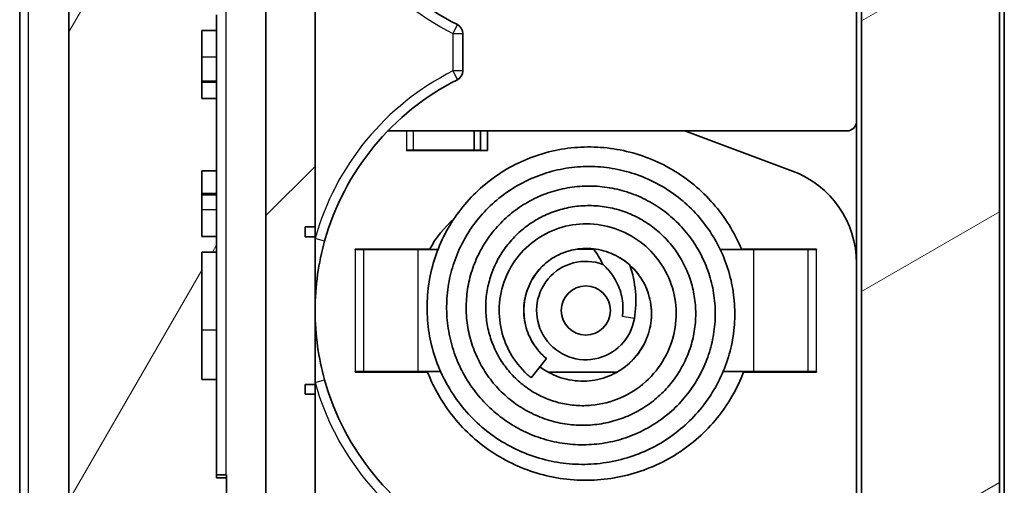
# Model space of a CAD drawing. Units: millimetres. Extents: x 270 to 2646, y 238 to 660.
# Drawn here: x 1221 to 1241, y 460 to 470 of the extents above; entities that cross this region are included whole.
import ezdxf

# ---------------------------------------------------------------- set-up
doc = ezdxf.new("R2010")
doc.units = ezdxf.units.MM
for name, color, linetype, lineweight in [('Hatch (ISO)', 1, 'Continuous', 18), ('Visible (ISO)', 7, 'Continuous', 35), ('Visible Narrow (ISO)', 7, 'Continuous', 25)]:
    doc.layers.add(name, color=color, linetype=linetype, lineweight=lineweight)

msp = doc.modelspace()

# ---------------------------------------------------------------- hatches: boundary and pattern name
at = {"layer": 'Hatch (ISO)'}
h = msp.add_hatch(dxfattribs=at)
h.set_pattern_fill('ANSI31', color=256, scale=38.1, style=0)
h.set_pattern_definition([(45, (844.913, 226.137), (-3.367596, 3.367596), [])])
edge = h.paths.add_edge_path()
edge.add_line((1238.0147, 426.6301), (1239.7693, 427.6735))
edge.add_ellipse((1238.6565, 429.3668), major_axis=(-2.1058, -0.1053), ratio=0.9485647, start_angle=120.45029, end_angle=177.42407)
edge.add_line((1240.7647, 429.3774), (1240.7647, 435.1197))
edge.add_ellipse((1240.5647, 435.1197), major_axis=(0.2, 0), ratio=1, start_angle=0, end_angle=90)
edge.add_line((1240.5647, 435.3197), (1236.7647, 435.3197))
edge.add_line((1236.7647, 435.3197), (1236.7647, 434.8197))
edge.add_ellipse((1237.2647, 434.8197), major_axis=(-0.5, 0), ratio=1, start_angle=0, end_angle=90)
edge.add_line((1237.2647, 434.3197), (1237.7647, 434.3197))
edge.add_line((1237.7647, 434.3197), (1237.7647, 429.6525))
edge.add_ellipse((1237.2647, 429.6525), major_axis=(0.5, 0), ratio=1, start_angle=272, end_angle=360, ccw=False)
edge.add_line((1237.2821, 429.1529), (1228.9577, 428.8622))
edge.add_ellipse((1228.9647, 428.6623), major_axis=(-0.007, 0.1999), ratio=1, start_angle=0, end_angle=88)
edge.add_line((1228.7647, 428.6623), (1228.7647, 428.5176))
edge.add_line((1228.7647, 428.5176), (1228.7647, 428.1697))
edge.add_line((1228.7647, 428.1697), (1225.7647, 428.0649))
edge.add_line((1225.7647, 428.0649), (1225.7647, 427.2197))
edge.add_line((1225.7647, 427.2197), (1226.2647, 426.2197))
edge.add_line((1226.2647, 426.2197), (1238.0147, 426.6301))
edge = h.paths.add_edge_path()
edge.add_line((1239.7693, 549.766), (1238.0147, 550.8094))
edge.add_line((1238.0147, 550.8094), (1226.2647, 551.2197))
edge.add_line((1226.2647, 551.2197), (1225.7647, 550.2197))
edge.add_line((1225.7647, 550.2197), (1225.7647, 549.3745))
edge.add_line((1225.7647, 549.3745), (1228.7647, 549.2698))
edge.add_line((1228.7647, 549.2698), (1228.7647, 548.9218))
edge.add_line((1228.7647, 548.9218), (1228.7647, 548.5526))
edge.add_line((1228.7647, 548.5526), (1228.7647, 547.7634))
edge.add_line((1228.7647, 547.7634), (1226.9647, 547.732))
edge.add_line((1226.9647, 547.732), (1226.6577, 547.7266))
edge.add_ellipse((1226.6647, 547.3267), major_axis=(-0.007, 0.3999), ratio=1, start_angle=0, end_angle=89)
edge.add_line((1226.2647, 547.3267), (1226.2647, 547.106))
edge.add_ellipse((1226.6647, 547.106), major_axis=(-0.4, 0), ratio=1, start_angle=0, end_angle=88)
edge.add_line((1226.6507, 546.7063), (1226.9407, 546.6961))
edge.add_line((1226.9407, 546.6961), (1228.4628, 546.643))
edge.add_ellipse((1228.5152, 548.1421), major_axis=(-0.0523, -1.4991), ratio=1, start_angle=0, end_angle=75.8355)
edge.add_line((1229.9559, 547.7245), (1230.2039, 548.58))
edge.add_line((1230.2039, 548.58), (1237.2647, 548.58))
edge.add_ellipse((1237.2647, 548.08), major_axis=(0, 0.5), ratio=1, start_angle=270, end_angle=360, ccw=False)
edge.add_line((1237.7647, 548.08), (1237.7647, 496.7697))
edge.add_line((1237.7647, 496.7697), (1235.7647, 496.2697))
edge.add_line((1235.7647, 496.2697), (1233.0564, 495.5925))
edge.add_spline(control_points=[(1233.0564, 495.5925), (1233.0389, 495.5881), (1233.0221, 495.5814), (1232.9907, 495.5636), (1232.9762, 495.5526), (1232.9635, 495.5399)], knot_values=[-0.0108235, -0.0108235, -0.0108235, -0.0108235, -0.0054117, -0.0054117, 0, 0, 0, 0], degree=3, periodic=0)
edge.add_line((1232.9635, 495.5399), (1232.9111, 495.4875))
edge.add_ellipse((1233.2647, 495.1339), major_axis=(-0.3536, 0.3536), ratio=1, start_angle=0, end_angle=45)
edge.add_line((1232.7647, 495.1339), (1232.7647, 494.2547))
edge.add_line((1232.7647, 494.2547), (1231.7647, 494.2197))
edge.add_line((1231.7647, 494.2197), (1228.7647, 494.2197))
edge.add_ellipse((1228.7647, 493.2197), major_axis=(0, 1), ratio=1, start_angle=0, end_angle=90)
edge.add_line((1227.7647, 493.2197), (1227.7647, 488.2197))
edge.add_ellipse((1228.7647, 488.2197), major_axis=(-1, 0), ratio=1, start_angle=0, end_angle=90)
edge.add_line((1228.7647, 487.2197), (1231.7647, 487.2197))
edge.add_line((1231.7647, 487.2197), (1232.7647, 487.1848))
edge.add_line((1232.7647, 487.1848), (1232.7647, 486.3055))
edge.add_ellipse((1233.2647, 486.3055), major_axis=(-0.5, 0), ratio=1, start_angle=0, end_angle=45)
edge.add_line((1232.9111, 485.952), (1233.6927, 485.1704))
edge.add_line((1233.6927, 485.1704), (1233.1079, 485.109))
edge.add_line((1233.1079, 485.109), (1231.7647, 483.6172))
edge.add_line((1231.7647, 483.6172), (1231.7647, 480.8697))
edge.add_line((1231.7647, 480.8697), (1228.7647, 480.8697))
edge.add_ellipse((1228.7647, 477.8697), major_axis=(0, 3), ratio=1, start_angle=0, end_angle=90)
edge.add_line((1225.7647, 477.8697), (1225.7647, 449.3697))
edge.add_ellipse((1228.7647, 449.3697), major_axis=(-3, 0), ratio=1, start_angle=0, end_angle=90)
edge.add_line((1228.7647, 446.3697), (1231.7647, 446.3697))
edge.add_line((1231.7647, 446.3697), (1231.7647, 436.5118))
edge.add_line((1231.7647, 436.5118), (1226.9407, 436.3433))
edge.add_line((1226.9407, 436.3433), (1226.6507, 436.3332))
edge.add_ellipse((1226.6647, 435.9335), major_axis=(-0.014, 0.3998), ratio=1, start_angle=0, end_angle=88)
edge.add_line((1226.2647, 435.9335), (1226.2647, 435.7128))
edge.add_ellipse((1226.6647, 435.7128), major_axis=(-0.4, 0), ratio=1, start_angle=0, end_angle=79.3261)
edge.add_line((1226.5906, 435.3197), (1226.9647, 435.3197))
edge.add_line((1226.9647, 435.3197), (1233.7647, 435.3197))
edge.add_line((1233.7647, 435.3197), (1233.7647, 442.0197))
edge.add_line((1233.7647, 442.0197), (1237.7647, 442.2994))
edge.add_line((1237.7647, 442.2994), (1237.7647, 442.6493))
edge.add_line((1237.7647, 442.6493), (1237.2653, 443.1755))
edge.add_line((1237.2653, 443.1755), (1236.9773, 443.1906))
edge.add_line((1236.9773, 443.1906), (1234.9915, 443.2946))
edge.add_line((1234.9915, 443.2946), (1233.7647, 443.3589))
edge.add_line((1233.7647, 443.3589), (1233.7647, 447.1697))
edge.add_ellipse((1233.5647, 447.1697), major_axis=(0.2, 0), ratio=1, start_angle=0, end_angle=90)
edge.add_line((1233.5647, 447.3697), (1228.7647, 447.3697))
edge.add_ellipse((1228.7647, 449.3697), major_axis=(0, -2), ratio=1, start_angle=270, end_angle=360, ccw=False)
edge.add_line((1226.7647, 449.3697), (1226.7647, 451.4197))
edge.add_line((1226.7647, 451.4197), (1226.5647, 451.4197))
edge.add_line((1226.5647, 451.4197), (1226.5647, 451.6197))
edge.add_line((1226.5647, 451.6197), (1226.7647, 451.6197))
edge.add_line((1226.7647, 451.6197), (1226.7647, 454.6197))
edge.add_line((1226.7647, 454.6197), (1226.5647, 454.6197))
edge.add_line((1226.5647, 454.6197), (1226.5647, 454.8197))
edge.add_line((1226.5647, 454.8197), (1226.7647, 454.8197))
edge.add_line((1226.7647, 454.8197), (1226.7647, 461.9197))
edge.add_line((1226.7647, 461.9197), (1226.5647, 461.9197))
edge.add_line((1226.5647, 461.9197), (1226.5647, 462.1197))
edge.add_line((1226.5647, 462.1197), (1226.7647, 462.1197))
edge.add_line((1226.7647, 462.1197), (1226.7647, 465.1197))
edge.add_line((1226.7647, 465.1197), (1226.5647, 465.1197))
edge.add_line((1226.5647, 465.1197), (1226.5647, 465.3197))
edge.add_line((1226.5647, 465.3197), (1226.7647, 465.3197))
edge.add_line((1226.7647, 465.3197), (1226.7647, 472.4197))
edge.add_line((1226.7647, 472.4197), (1226.5647, 472.4197))
edge.add_line((1226.5647, 472.4197), (1226.5647, 472.6197))
edge.add_line((1226.5647, 472.6197), (1226.7647, 472.6197))
edge.add_line((1226.7647, 472.6197), (1226.7647, 475.6197))
edge.add_line((1226.7647, 475.6197), (1226.5647, 475.6197))
edge.add_line((1226.5647, 475.6197), (1226.5647, 475.8197))
edge.add_line((1226.5647, 475.8197), (1226.7647, 475.8197))
edge.add_line((1226.7647, 475.8197), (1226.7647, 477.8697))
edge.add_ellipse((1228.7647, 477.8697), major_axis=(-2, 0), ratio=1, start_angle=270, end_angle=360, ccw=False)
edge.add_line((1228.7647, 479.8697), (1233.5647, 479.8697))
edge.add_ellipse((1233.5647, 480.0697), major_axis=(0, -0.2), ratio=1, start_angle=0, end_angle=90)
edge.add_line((1233.7647, 480.0697), (1233.7647, 483.8805))
edge.add_line((1233.7647, 483.8805), (1234.9915, 483.9448))
edge.add_line((1234.9915, 483.9448), (1236.9773, 484.0489))
edge.add_line((1236.9773, 484.0489), (1237.2653, 484.064))
edge.add_line((1237.2653, 484.064), (1237.7647, 484.5901))
edge.add_line((1237.7647, 484.5901), (1237.7647, 485.7697))
edge.add_line((1237.7647, 485.7697), (1234.9702, 486.0142))
edge.add_line((1234.9702, 486.0142), (1234.2647, 486.7197))
edge.add_line((1234.2647, 486.7197), (1234.2647, 488.7197))
edge.add_line((1234.2647, 488.7197), (1233.7647, 488.7197))
edge.add_line((1233.7647, 488.7197), (1233.2647, 488.7197))
edge.add_line((1233.2647, 488.7197), (1231.4647, 488.7197))
edge.add_line((1231.4647, 488.7197), (1229.2647, 488.7197))
edge.add_line((1229.2647, 488.7197), (1229.2647, 488.9697))
edge.add_line((1229.2647, 488.9697), (1229.2647, 489.7132))
edge.add_line((1229.2647, 489.7132), (1229.2647, 491.7262))
edge.add_line((1229.2647, 491.7262), (1229.2647, 492.4697))
edge.add_line((1229.2647, 492.4697), (1229.2647, 492.7197))
edge.add_line((1229.2647, 492.7197), (1231.4647, 492.7197))
edge.add_line((1231.4647, 492.7197), (1233.2647, 492.7197))
edge.add_line((1233.2647, 492.7197), (1233.7647, 492.7197))
edge.add_line((1233.7647, 492.7197), (1234.2647, 492.7197))
edge.add_line((1234.2647, 492.7197), (1234.2647, 494.7197))
edge.add_line((1234.2647, 494.7197), (1234.9154, 495.3705))
edge.add_line((1234.9154, 495.3705), (1237.7647, 495.6197))
edge.add_line((1237.7647, 495.6197), (1238.5647, 495.6197))
edge.add_ellipse((1238.5647, 495.8197), major_axis=(0, -0.2), ratio=1, start_angle=0, end_angle=90)
edge.add_line((1238.7647, 495.8197), (1238.7647, 499.3536))
edge.add_ellipse((1239.0647, 499.3536), major_axis=(-0.3, 0), ratio=1, start_angle=285, end_angle=360, ccw=False)
edge.add_line((1238.987, 499.6434), (1240.3941, 500.0204))
edge.add_ellipse((1240.2647, 500.5034), major_axis=(0.1294, -0.483), ratio=1, start_angle=0, end_angle=75)
edge.add_line((1240.7647, 500.5034), (1240.7647, 519.7197))
edge.add_line((1240.7647, 519.7197), (1240.4647, 519.7197))
edge.add_line((1240.4647, 519.7197), (1240.4647, 534.7197))
edge.add_line((1240.4647, 534.7197), (1240.7647, 534.7197))
edge.add_line((1240.7647, 534.7197), (1240.7647, 548.0621))
edge.add_ellipse((1238.6565, 548.0726), major_axis=(-2.1058, 0.1053), ratio=0.9485647, start_angle=182.57593, end_angle=239.54971)
h = msp.add_hatch(dxfattribs=at)
h.set_pattern_fill('ANSI31', color=256, scale=38.1, angle=14.99998, style=0)
h.set_pattern_definition([(60, (844.913, 226.137), (-4.124445, 2.38125), [])])
edge = h.paths.add_edge_path()
edge.add_line((1224.7647, 465.1273), (1224.4647, 465.1273))
edge.add_line((1224.4647, 465.1273), (1224.4647, 466.4604))
edge.add_line((1224.4647, 466.4604), (1224.7647, 466.4604))
edge.add_line((1224.7647, 466.4604), (1224.7647, 467.9291))
edge.add_line((1224.7647, 467.9291), (1224.4647, 467.9291))
edge.add_line((1224.4647, 467.9291), (1224.4647, 469.3122))
edge.add_line((1224.4647, 469.3122), (1224.7647, 469.3122))
edge.add_line((1224.7647, 469.3122), (1224.7647, 469.6312))
edge.add_line((1224.7647, 469.6312), (1224.4647, 469.6312))
edge.add_line((1224.4647, 469.6312), (1224.4647, 472.2197))
edge.add_line((1224.4647, 472.2197), (1224.7647, 472.2197))
edge.add_line((1224.7647, 472.2197), (1224.7647, 545.0266))
edge.add_ellipse((1224.9647, 545.0266), major_axis=(-0.2, 0), ratio=1, start_angle=272, end_angle=360, ccw=False)
edge.add_line((1224.9577, 545.2265), (1227.0716, 545.3003))
edge.add_ellipse((1227.0647, 545.5002), major_axis=(0.007, -0.1999), ratio=1, start_angle=0, end_angle=88)
edge.add_line((1227.2647, 545.5002), (1227.2647, 545.9393))
edge.add_ellipse((1227.0647, 545.9393), major_axis=(0.2, 0), ratio=1, start_angle=0, end_angle=88)
edge.add_line((1227.0716, 546.1392), (1226.9647, 546.1429))
edge.add_line((1226.9647, 546.1429), (1225.2472, 546.2029))
edge.add_ellipse((1225.2647, 546.7026), major_axis=(-0.0174, -0.4997), ratio=1, start_angle=272, end_angle=360, ccw=False)
edge.add_line((1224.7647, 546.7026), (1224.7647, 547.7369))
edge.add_ellipse((1225.2647, 547.7369), major_axis=(-0.5, 0), ratio=1, start_angle=272, end_angle=360, ccw=False)
edge.add_line((1225.2472, 548.2366), (1226.9647, 548.2966))
edge.add_line((1226.9647, 548.2966), (1228.5716, 548.3527))
edge.add_ellipse((1228.5647, 548.5526), major_axis=(0.007, -0.1999), ratio=1, start_angle=0, end_angle=88)
edge.add_line((1228.7647, 548.5526), (1228.7647, 548.9218))
edge.add_ellipse((1228.5647, 548.9218), major_axis=(0.2, 0), ratio=1, start_angle=0, end_angle=88)
edge.add_line((1228.5716, 549.1217), (1225.7647, 549.2197))
edge.add_line((1225.7647, 549.2197), (1225.7647, 549.3745))
edge.add_line((1225.7647, 549.3745), (1225.7647, 550.2197))
edge.add_line((1225.7647, 550.2197), (1225.0704, 550.185))
edge.add_ellipse((1225.1703, 548.1875), major_axis=(-0.0999, 1.9975), ratio=1, start_angle=0, end_angle=66.34348)
edge.add_line((1223.3005, 548.8975), (1220.8298, 542.3913))
edge.add_ellipse((1221.7647, 542.0363), major_axis=(-0.9349, 0.355), ratio=1, start_angle=0, end_angle=20.79411)
edge.add_line((1220.7647, 542.0363), (1220.7647, 541.9007))
edge.add_ellipse((1220.9647, 541.9007), major_axis=(-0.2, 0), ratio=1, start_angle=0, end_angle=84.28941)
edge.add_line((1220.9448, 541.7017), (1221.7647, 541.6197))
edge.add_line((1221.7647, 541.6197), (1221.7647, 435.8197))
edge.add_line((1221.7647, 435.8197), (1220.9448, 435.7377))
edge.add_ellipse((1220.9647, 435.5387), major_axis=(-0.0199, 0.199), ratio=1, start_angle=0, end_angle=84.28941)
edge.add_line((1220.7647, 435.5387), (1220.7647, 435.4032))
edge.add_ellipse((1221.7647, 435.4032), major_axis=(-1, 0), ratio=1, start_angle=0, end_angle=20.79411)
edge.add_line((1220.8298, 435.0482), (1223.3005, 428.5419))
edge.add_ellipse((1225.1703, 429.252), major_axis=(-1.8697, -0.71), ratio=1, start_angle=0, end_angle=66.34348)
edge.add_line((1225.0704, 427.2544), (1225.7647, 427.2197))
edge.add_line((1225.7647, 427.2197), (1225.7647, 428.0649))
edge.add_line((1225.7647, 428.0649), (1225.7647, 428.2197))
edge.add_line((1225.7647, 428.2197), (1228.5716, 428.3178))
edge.add_ellipse((1228.5647, 428.5176), major_axis=(0.007, -0.1999), ratio=1, start_angle=0, end_angle=88)
edge.add_line((1228.7647, 428.5176), (1228.7647, 428.6623))
edge.add_line((1228.7647, 428.6623), (1228.7647, 429.0266))
edge.add_ellipse((1228.5647, 429.0266), major_axis=(0.2, 0), ratio=1, start_angle=0, end_angle=88)
edge.add_line((1228.5716, 429.2265), (1224.9577, 429.3527))
edge.add_ellipse((1224.9647, 429.5526), major_axis=(-0.007, -0.1999), ratio=1, start_angle=272, end_angle=360, ccw=False)
edge.add_line((1224.7647, 429.5526), (1224.7647, 433.5917))
edge.add_ellipse((1224.9647, 433.5917), major_axis=(-0.2, 0), ratio=1, start_angle=272, end_angle=360, ccw=False)
edge.add_line((1224.9577, 433.7916), (1228.5716, 433.9178))
edge.add_ellipse((1228.5647, 434.1176), major_axis=(0.007, -0.1999), ratio=1, start_angle=0, end_angle=88)
edge.add_line((1228.7647, 434.1176), (1228.7647, 434.4869))
edge.add_ellipse((1228.5647, 434.4869), major_axis=(0.2, 0), ratio=1, start_angle=0, end_angle=88)
edge.add_line((1228.5716, 434.6868), (1226.9647, 434.7429))
edge.add_line((1226.9647, 434.7429), (1225.2472, 434.8029))
edge.add_ellipse((1225.2647, 435.3026), major_axis=(-0.0174, -0.4997), ratio=1, start_angle=272, end_angle=360, ccw=False)
edge.add_line((1224.7647, 435.3026), (1224.7647, 436.3369))
edge.add_ellipse((1225.2647, 436.3369), major_axis=(-0.5, 0), ratio=1, start_angle=272, end_angle=360, ccw=False)
edge.add_line((1225.2472, 436.8366), (1226.9647, 436.8966))
edge.add_line((1226.9647, 436.8966), (1227.0716, 436.9003))
edge.add_ellipse((1227.0647, 437.1002), major_axis=(0.007, -0.1999), ratio=1, start_angle=0, end_angle=88)
edge.add_line((1227.2647, 437.1002), (1227.2647, 437.5393))
edge.add_ellipse((1227.0647, 437.5393), major_axis=(0.2, 0), ratio=1, start_angle=0, end_angle=88)
edge.add_line((1227.0716, 437.7392), (1224.9577, 437.813))
edge.add_ellipse((1224.9647, 438.0129), major_axis=(-0.007, -0.1999), ratio=1, start_angle=272, end_angle=360, ccw=False)
edge.add_line((1224.7647, 438.0129), (1224.7647, 456.7197))
edge.add_line((1224.7647, 456.7197), (1224.9647, 456.7197))
edge.add_line((1224.9647, 456.7197), (1224.9647, 457.3586))
edge.add_line((1224.9647, 457.3586), (1224.7647, 457.3586))
edge.add_line((1224.7647, 457.3586), (1224.7647, 458.2397))
edge.add_line((1224.7647, 458.2397), (1224.9647, 458.2397))
edge.add_line((1224.9647, 458.2397), (1224.9647, 458.8394))
edge.add_line((1224.9647, 458.8394), (1224.7647, 458.8394))
edge.add_line((1224.7647, 458.8394), (1224.7647, 459.5806))
edge.add_line((1224.7647, 459.5806), (1224.9647, 459.5806))
edge.add_line((1224.9647, 459.5806), (1224.9647, 460.2197))
edge.add_line((1224.9647, 460.2197), (1224.7647, 460.2197))
edge.add_line((1224.7647, 460.2197), (1224.7647, 462.2197))
edge.add_line((1224.7647, 462.2197), (1224.4647, 462.2197))
edge.add_line((1224.4647, 462.2197), (1224.4647, 464.8082))
edge.add_line((1224.4647, 464.8082), (1224.7647, 464.8082))
edge.add_line((1224.7647, 464.8082), (1224.7647, 465.1273))
h = msp.add_hatch(dxfattribs=at)
h.set_pattern_fill('ANSI31', color=256, scale=38.1, angle=75.00018, style=0)
h.set_pattern_definition([(120.0002, (844.913, 226.137), (-4.12444, -2.381263), [])])
edge = h.paths.add_edge_path()
edge.add_ellipse((1227.4897, 435.8697), major_axis=(-0.525, -0.5), ratio=1, start_angle=275.6098, end_angle=360)
edge.add_line((1226.9647, 435.3697), (1226.9647, 435.3197))
edge.add_line((1226.9647, 435.3197), (1226.9647, 434.7429))
edge.add_line((1226.9647, 434.7429), (1225.2472, 434.8029))
edge.add_ellipse((1225.2647, 435.3026), major_axis=(-0.5, 0), ratio=1, start_angle=0, end_angle=88, ccw=False)
edge.add_line((1224.7647, 435.3026), (1224.7647, 436.3369))
edge.add_ellipse((1225.2647, 436.3369), major_axis=(-0.0174, 0.4997), ratio=1, start_angle=0, end_angle=88, ccw=False)
edge.add_line((1225.2472, 436.8366), (1226.9647, 436.8966))
edge.add_line((1226.9647, 436.8966), (1226.9647, 436.3697))
edge.add_ellipse((1227.4897, 435.8697), major_axis=(-0.5489, 0.4736), ratio=1, start_angle=357.18456, end_angle=360)
edge = h.paths.add_edge_path()
edge.add_ellipse((1227.4897, 547.1697), major_axis=(-0.525, -0.5), ratio=1, start_angle=357.18456, end_angle=360)
edge.add_line((1226.9647, 546.6697), (1226.9647, 546.1429))
edge.add_line((1226.9647, 546.1429), (1225.2472, 546.2029))
edge.add_ellipse((1225.2647, 546.7026), major_axis=(-0.5, 0), ratio=1, start_angle=0, end_angle=88, ccw=False)
edge.add_line((1224.7647, 546.7026), (1224.7647, 547.7369))
edge.add_ellipse((1225.2647, 547.7369), major_axis=(-0.0174, 0.4997), ratio=1, start_angle=0, end_angle=88, ccw=False)
edge.add_line((1225.2472, 548.2366), (1226.9647, 548.2966))
edge.add_line((1226.9647, 548.2966), (1226.9647, 547.732))
edge.add_line((1226.9647, 547.732), (1226.9647, 547.6697))
edge.add_ellipse((1227.4897, 547.1697), major_axis=(-0.5489, -0.4736), ratio=1, start_angle=275.6098, end_angle=360)
h = msp.add_hatch(dxfattribs=at)
h.set_pattern_fill('ANSI31', color=256, scale=38.1, angle=-14.99998, style=0)
h.set_pattern_definition([(30, (844.913, 226.137), (-2.38125, 4.124445), [])])
edge = h.paths.add_edge_path()
edge.add_ellipse((1239.7647, 496.6697), major_axis=(0, 0.3), ratio=1, start_angle=0, end_angle=90)
edge.add_line((1239.4647, 496.6697), (1239.4647, 495.9697))
edge.add_ellipse((1238.9647, 495.9697), major_axis=(0.5, 0), ratio=1, start_angle=270, end_angle=360, ccw=False)
edge.add_line((1238.9647, 495.4697), (1238.2647, 495.4697))
edge.add_line((1238.2647, 495.4697), (1237.7647, 494.9697))
edge.add_line((1237.7647, 494.9697), (1237.7647, 494.2197))
edge.add_line((1237.7647, 494.2197), (1234.9652, 494.2197))
edge.add_spline(control_points=[(1234.9652, 494.2197), (1234.9032, 494.2197), (1234.8417, 494.2082), (1234.7233, 494.1621), (1234.6678, 494.1269), (1234.5734, 494.0372), (1234.5355, 493.9835), (1234.4822, 493.8647), (1234.4675, 493.8006), (1234.4654, 493.7356)], knot_values=[-0.0771941, -0.0771941, -0.0771941, -0.0771941, -0.0585967, -0.0585967, -0.0390644, -0.0390644, -0.0195322, -0.0195322, 0, 0, 0, 0], degree=3, periodic=0)
edge.add_ellipse((1235.9647, 493.6881), major_axis=(-1.4992, 0.0475), ratio=1, start_angle=0, end_angle=1.81358)
edge.add_line((1234.4647, 493.6881), (1234.4647, 492.1833))
edge.add_line((1234.4647, 492.1833), (1237.0647, 492.0697))
edge.add_line((1237.0647, 492.0697), (1237.0647, 491.8697))
edge.add_line((1237.0647, 491.8697), (1238.0647, 491.8697))
edge.add_line((1238.0647, 491.8697), (1238.5647, 492.3697))
edge.add_line((1238.5647, 492.3697), (1238.5647, 493.4697))
edge.add_line((1238.5647, 493.4697), (1238.5647, 493.7197))
edge.add_line((1238.5647, 493.7197), (1240.1734, 493.7478))
edge.add_ellipse((1240.1647, 494.2477), major_axis=(0.0087, -0.4999), ratio=1, start_angle=0, end_angle=89)
edge.add_line((1240.6647, 494.2477), (1240.6647, 496.4697))
edge.add_ellipse((1240.1647, 496.4697), major_axis=(0.5, 0), ratio=1, start_angle=0, end_angle=90)
edge.add_line((1240.1647, 496.9697), (1239.7647, 496.9697))
edge = h.paths.add_edge_path()
edge.add_ellipse((1237.3647, 446.5429), major_axis=(0.5, 0), ratio=1, start_angle=275, end_angle=360)
edge.add_line((1237.8647, 446.5429), (1237.8647, 480.6966))
edge.add_ellipse((1237.3647, 480.6966), major_axis=(0.0436, 0.4981), ratio=1, start_angle=275, end_angle=360)
edge.add_line((1237.4082, 481.1947), (1235.1775, 481.3899))
edge.add_ellipse((1235.2647, 482.3861), major_axis=(-1, 0), ratio=1, start_angle=0, end_angle=85, ccw=False)
edge.add_line((1234.2647, 482.3861), (1234.2647, 483.3897))
edge.add_ellipse((1234.4647, 483.3897), major_axis=(-0.0209, 0.1989), ratio=1, start_angle=0, end_angle=84, ccw=False)
edge.add_line((1234.4438, 483.5886), (1234.5487, 483.5996))
edge.add_ellipse((1234.5696, 483.4007), major_axis=(0.1993, 0.0164), ratio=1, start_angle=0, end_angle=91.29029, ccw=False)
edge.add_ellipse((1236.0147, 483.5197), major_axis=(1.25, 0), ratio=1, start_angle=184.70971, end_angle=360)
edge.add_line((1237.2647, 483.5197), (1237.2647, 483.5697))
edge.add_ellipse((1237.4647, 483.5697), major_axis=(0, 0.2), ratio=1, start_angle=0, end_angle=90, ccw=False)
edge.add_line((1237.4647, 483.7697), (1237.7647, 483.7697))
edge.add_line((1237.7647, 483.7697), (1237.7647, 484.5901))
edge.add_line((1237.7647, 484.5901), (1237.7647, 485.7697))
edge.add_line((1237.7647, 485.7697), (1237.7647, 487.2197))
edge.add_line((1237.7647, 487.2197), (1234.9652, 487.2197))
edge.add_spline(control_points=[(1234.9652, 487.2197), (1234.9001, 487.2197), (1234.8356, 487.2324), (1234.7151, 487.2819), (1234.6603, 487.3181), (1234.5676, 487.4096), (1234.5306, 487.4639), (1234.4808, 487.5809), (1234.4674, 487.6419), (1234.4654, 487.7039)], knot_values=[-0.0771941, -0.0771941, -0.0771941, -0.0771941, -0.0576618, -0.0576618, -0.0381296, -0.0381296, -0.0185974, -0.0185974, 0, 0, 0, 0], degree=3, periodic=0)
edge.add_ellipse((1235.9647, 487.7514), major_axis=(-1.5, 0), ratio=1, start_angle=0, end_angle=1.81358, ccw=False)
edge.add_line((1234.4647, 487.7514), (1234.4647, 489.2562))
edge.add_line((1234.4647, 489.2562), (1237.0647, 489.3697))
edge.add_line((1237.0647, 489.3697), (1237.0647, 489.5697))
edge.add_line((1237.0647, 489.5697), (1238.0647, 489.5697))
edge.add_line((1238.0647, 489.5697), (1238.5647, 489.0697))
edge.add_line((1238.5647, 489.0697), (1238.5647, 487.9697))
edge.add_line((1238.5647, 487.9697), (1238.5647, 487.7197))
edge.add_line((1238.5647, 487.7197), (1240.1734, 487.6917))
edge.add_ellipse((1240.1647, 487.1917), major_axis=(0.5, 0), ratio=1, start_angle=0, end_angle=89, ccw=False)
edge.add_line((1240.6647, 487.1917), (1240.6647, 436.4697))
edge.add_ellipse((1240.1647, 436.4697), major_axis=(0, -0.5), ratio=1, start_angle=0, end_angle=90, ccw=False)
edge.add_ellipse((1239.6647, 435.9697), major_axis=(0, -0.5), ratio=1, start_angle=0, end_angle=90, ccw=False)
edge.add_line((1239.6647, 435.4697), (1238.2647, 435.4697))
edge.add_line((1238.2647, 435.4697), (1237.7647, 435.9697))
edge.add_ellipse((1237.2647, 435.9697), major_axis=(0, 0.5), ratio=1, start_angle=270, end_angle=360)
edge.add_line((1237.2647, 436.4697), (1236.7647, 435.9697))
edge.add_line((1236.7647, 435.9697), (1236.7647, 435.3197))
edge.add_line((1236.7647, 435.3197), (1236.7647, 434.8197))
edge.add_line((1236.7647, 434.8197), (1236.7647, 434.3197))
edge.add_line((1236.7647, 434.3197), (1235.4647, 434.3197))
edge.add_line((1235.4647, 434.3197), (1235.4647, 436.0728))
edge.add_ellipse((1237.4647, 436.0728), major_axis=(-1.5104, 1.3109), ratio=1, start_angle=0, end_angle=40.95551, ccw=False)
edge.add_line((1235.9542, 437.3838), (1237.7647, 439.4697))
edge.add_line((1237.7647, 439.4697), (1237.7647, 442.2994))
edge.add_line((1237.7647, 442.2994), (1237.7647, 442.6493))
edge.add_line((1237.7647, 442.6493), (1237.7647, 443.4697))
edge.add_line((1237.7647, 443.4697), (1237.4647, 443.4697))
edge.add_ellipse((1237.4647, 443.6697), major_axis=(-0.2, 0), ratio=1, start_angle=0, end_angle=90, ccw=False)
edge.add_line((1237.2647, 443.6697), (1237.2647, 443.7197))
edge.add_ellipse((1236.0147, 443.7197), major_axis=(-1.2458, 0.1026), ratio=1, start_angle=184.70971, end_angle=360)
edge.add_ellipse((1234.5696, 443.8388), major_axis=(-0.0209, -0.1989), ratio=1, start_angle=0, end_angle=91.29029, ccw=False)
edge.add_line((1234.5487, 443.6399), (1234.4438, 443.6509))
edge.add_ellipse((1234.4647, 443.8498), major_axis=(-0.2, 0), ratio=1, start_angle=0, end_angle=84, ccw=False)
edge.add_line((1234.2647, 443.8498), (1234.2647, 444.8534))
edge.add_ellipse((1235.2647, 444.8534), major_axis=(-0.0872, 0.9962), ratio=1, start_angle=0, end_angle=85, ccw=False)
edge.add_line((1235.1775, 445.8496), (1237.4082, 446.0448))
h = msp.add_hatch(dxfattribs=at)
h.set_pattern_fill('ANSI31', color=256, scale=38.1, angle=105.00025, style=0)
h.set_pattern_definition([(150.0002, (844.913, 226.137), (-2.38123, -4.124456), [])])
edge = h.paths.add_edge_path()
edge.add_ellipse((1236.0147, 483.4197), major_axis=(0, -1.15), ratio=1, start_angle=0, end_angle=90)
edge.add_ellipse((1236.0147, 483.4197), major_axis=(1.15, 0), ratio=1, start_angle=0, end_angle=33.16757)
edge.add_ellipse((1236.0147, 483.4197), major_axis=(0.9626, 0.6292), ratio=1, start_angle=0, end_angle=119.66487)
edge.add_ellipse((1236.0147, 483.4197), major_axis=(-1.0231, 0.5251), ratio=1, start_angle=0, end_angle=27.16757)
edge.add_ellipse((1236.0147, 483.4197), major_axis=(-1.15, 0), ratio=1, start_angle=0, end_angle=90)
edge = h.paths.add_edge_path()
edge.add_ellipse((1236.0147, 443.8197), major_axis=(0, 1.15), ratio=1, start_angle=0, end_angle=90)
edge.add_ellipse((1236.0147, 443.8197), major_axis=(-1.15, 0), ratio=1, start_angle=0, end_angle=27.16757)
edge.add_ellipse((1236.0147, 443.8197), major_axis=(-1.0231, -0.5251), ratio=1, start_angle=0, end_angle=119.66487)
edge.add_ellipse((1236.0147, 443.8197), major_axis=(0.9626, -0.6292), ratio=1, start_angle=0, end_angle=33.16757)
edge.add_ellipse((1236.0147, 443.8197), major_axis=(1.15, 0), ratio=1, start_angle=0, end_angle=90)

# ---------------------------------------------------------------- linework, layer by layer
at = {"layer": 'Visible (ISO)'}
for p, q in [((1221.7647, 541.6197), (1221.7647, 435.8197)), ((1220.7647, 535.6634), (1220.7647, 441.7761)), ((1240.7617, 488.5014), (1240.7617, 442.4381)), ((1240.6647, 436.4697), (1240.6647, 487.1917)), ((1237.8647, 480.6966), (1237.8647, 446.5429)), ((1225.7647, 477.8697), (1225.7647, 449.3697)), ((1226.7647, 465.3197), (1226.7647, 472.4197)), ((1237.7647, 467.4697), (1237.7647, 470.0369)), ((1224.7647, 469.3122), (1224.7647, 469.6312)), ((1224.4647, 467.9291), (1224.4647, 469.3122)), ((1224.4647, 469.3122), (1224.7647, 469.3122)), ((1224.7647, 469.3122), (1224.7647, 468.7705)), ((1229.7647, 468.488), (1229.7647, 469.2515)), ((1224.7647, 468.7705), (1224.7647, 468.2845)), ((1224.7647, 468.2845), (1224.4647, 468.2845)), ((1224.7647, 468.2586), (1224.4647, 468.2586)), ((1224.7647, 468.2586), (1224.7647, 468.2845)), ((1224.7647, 468.2586), (1224.7647, 467.9291)), ((1224.7647, 467.9291), (1224.4647, 467.9291)), ((1224.7647, 466.4604), (1224.7647, 467.9291)), ((1237.7647, 467.4697), (1237.7647, 464.5805)), ((1228.2411, 467.2697), (1237.5647, 467.2697)), ((1229.9973, 466.8797), (1229.9973, 467.2697)), ((1230.1241, 466.8797), (1230.1241, 467.2697)), ((1230.2647, 466.8697), (1230.2647, 467.2697)), ((1234.2752, 467.2697), (1236.4629, 466.4547)), ((1228.6216, 466.8697), (1228.6216, 466.8797)), ((1228.6216, 466.8797), (1228.6316, 466.8797)), ((1228.6216, 466.8697), (1230.2647, 466.8697)), ((1228.7584, 466.8797), (1228.6316, 466.8797)), ((1229.9973, 466.8797), (1228.7584, 466.8797)), ((1229.9973, 466.8797), (1230.1241, 466.8797)), ((1224.4647, 465.1273), (1224.4647, 466.4604)), ((1224.4647, 466.4604), (1224.7647, 466.4604)), ((1224.7647, 466.4604), (1224.7647, 465.9954)), ((1224.7647, 465.9954), (1224.4647, 465.9954)), ((1224.7647, 465.9695), (1224.4647, 465.9695)), ((1224.7647, 465.9695), (1224.7647, 465.9954)), ((1224.7647, 465.9695), (1224.7647, 465.669)), ((1224.7647, 465.669), (1224.7647, 465.1273)), ((1226.5647, 465.1197), (1226.5647, 465.3197)), ((1226.5647, 465.3197), (1226.7647, 465.3197)), ((1226.7647, 465.3197), (1226.7647, 465.1197)), ((1224.7647, 465.1273), (1224.4647, 465.1273)), ((1224.7647, 464.8082), (1224.7647, 465.1273)), ((1226.7647, 465.1197), (1226.5647, 465.1197)), ((1226.7647, 462.1197), (1226.7647, 465.1197)), ((1227.5769, 464.8597), (1227.5769, 464.8697)), ((1227.5769, 464.8697), (1229.0959, 464.8697)), ((1227.5869, 464.8597), (1227.5769, 464.8597)), ((1227.7503, 464.8597), (1227.5869, 464.8597)), ((1228.8564, 464.8597), (1227.7503, 464.8597)), ((1229.2612, 464.8597), (1228.8564, 464.8597)), ((1232.0977, 464.8697), (1232.4211, 464.8697)), ((1235.673, 464.8597), (1234.9952, 464.8597)), ((1235.426, 464.8697), (1236.9524, 464.8697)), ((1235.673, 464.8597), (1236.779, 464.8597)), ((1236.779, 464.8597), (1236.9424, 464.8597)), ((1236.9524, 464.8597), (1236.9424, 464.8597)), ((1236.9524, 464.8697), (1236.9524, 464.8597)), ((1224.4647, 462.2197), (1224.4647, 464.8082)), ((1224.4647, 464.8082), (1224.7647, 464.8082)), ((1224.7647, 464.8082), (1224.7647, 463.2197)), ((1237.7647, 464.5805), (1237.7647, 452.1589)), ((1224.7647, 463.2197), (1224.7647, 462.2197)), ((1231.4675, 462.6429), (1231.1514, 462.2555)), ((1227.5769, 462.3797), (1227.5869, 462.3797)), ((1227.5769, 462.3697), (1227.5769, 462.3797)), ((1229.0491, 462.3697), (1227.5769, 462.3697)), ((1227.7503, 462.3797), (1227.5869, 462.3797)), ((1228.8564, 462.3797), (1227.7503, 462.3797)), ((1228.8564, 462.3797), (1229.3153, 462.3797)), ((1232.9013, 462.3697), (1231.4959, 462.3697)), ((1235.0538, 462.3797), (1235.673, 462.3797)), ((1236.9524, 462.3697), (1235.4685, 462.3697)), ((1235.673, 462.3797), (1236.779, 462.3797)), ((1236.779, 462.3797), (1236.9424, 462.3797)), ((1236.9424, 462.3797), (1236.9524, 462.3797)), ((1236.9524, 462.3797), (1236.9524, 462.3697)), ((1224.7647, 462.2197), (1224.4647, 462.2197)), ((1224.7647, 460.2197), (1224.7647, 462.2197)), ((1226.5647, 461.9197), (1226.5647, 462.1197)), ((1226.5647, 462.1197), (1226.7647, 462.1197)), ((1226.7647, 462.1197), (1226.7647, 461.9197)), ((1226.7647, 461.9197), (1226.5647, 461.9197)), ((1226.7647, 454.8197), (1226.7647, 461.9197)), ((1224.7647, 460.2821), (1224.9647, 460.2821)), ((1224.9647, 460.2821), (1224.9647, 460.2197)), ((1224.9647, 460.2197), (1224.7647, 460.2197)), ((1224.9647, 459.5806), (1224.9647, 460.2197))]:
    msp.add_line(p, q, dxfattribs=at)
msp.add_circle((1232.2647, 463.6197), 0.5, dxfattribs=at)
for centre, radius, start, end in [((1232.0147, 474.1197), 5.25, 195.5701, 243.28574), ((1229.5647, 469.2515), 0.2, 0, 63.28574), ((1229.5647, 468.488), 0.2, 296.71426, 0), ((1232.0147, 463.6197), 5.25, 116.71426, 164.4299), ((1237.5647, 467.4697), 0.2, 270, 0), ((1235.7647, 464.5805), 2, 0, 69.56717), ((1231.0555, 463.8159), 2.225, 131.13868, 152.02151), ((1231.0555, 463.8159), 1.725, 25.44573, 37.82019), ((1232.2647, 463.6197), 1, 69.60621, 350.78537), ((1231.0555, 463.8159), 2.225, 350.78537, 19.04751), ((1232.0147, 463.6197), 5.25, 195.5701, 243.28574)]:
    msp.add_arc(centre, radius, start, end, dxfattribs=at)
for points, knots in [([(1235.4302, 464.8597), (1235.3671, 465.0122), (1235.2931, 465.1599), (1235.116, 465.4568), (1235.0109, 465.6047), (1234.7788, 465.8815), (1234.6519, 466.0103), (1234.3794, 466.2458), (1234.2339, 466.3523), (1233.9283, 466.5407), (1233.7681, 466.6225), (1233.4373, 466.7592), (1233.2667, 466.8142), (1232.9193, 466.8962), (1232.7427, 466.9231), (1232.3878, 466.9485), (1232.2096, 466.9469), (1231.8563, 466.9154), (1231.6812, 466.8855), (1231.3385, 466.7983), (1231.1709, 466.741), (1230.8475, 466.6006), (1230.6917, 466.5175), (1230.3958, 466.3279), (1230.2557, 466.2214), (1229.9946, 465.9877), (1229.8737, 465.8605), (1229.6539, 465.589), (1229.5551, 465.4446), (1229.3821, 465.1424), (1229.3079, 464.9846), (1229.1857, 464.6596), (1229.1378, 464.4925), (1229.0692, 464.1533), (1229.0486, 463.9812), (1229.0352, 463.6365), (1229.0423, 463.4638), (1229.0839, 463.1225), (1229.1184, 462.9537), (1229.2137, 462.6244), (1229.2745, 462.4638), (1229.4207, 462.1549), (1229.506, 462.0066), (1229.6991, 461.7258), (1229.8067, 461.5934), (1230.0413, 461.3479), (1230.1683, 461.2348), (1230.4382, 461.0305), (1230.5811, 460.9394), (1230.8793, 460.7813), (1231.0344, 460.7144), (1231.353, 460.6063), (1231.5163, 460.5652), (1231.8469, 460.5095), (1232.0142, 460.495), (1232.3484, 460.4928), (1232.5153, 460.5052), (1232.8445, 460.5563), (1233.0068, 460.595), (1233.3225, 460.6976), (1233.476, 460.7615), (1233.7704, 460.9128), (1233.9113, 461.0001), (1234.1769, 461.1958), (1234.3016, 461.3041), (1234.5317, 461.5389), (1234.6372, 461.6654), (1234.8263, 461.933), (1234.91, 462.0742), (1235.0534, 462.3677), (1235.1133, 462.5199), (1235.2077, 462.8315), (1235.2423, 462.9908), (1235.2857, 463.3124), (1235.2944, 463.4746), (1235.2859, 463.7979), (1235.2686, 463.9589), (1235.2088, 464.2757), (1235.1662, 464.4314), (1235.0569, 464.7334), (1234.9902, 464.8798), (1234.8346, 465.1596), (1234.7457, 465.2931), (1234.5481, 465.5436), (1234.4394, 465.6607), (1234.2051, 465.8757), (1234.0795, 465.9736), (1233.8148, 466.1479), (1233.6757, 466.2242), (1233.3875, 466.3535), (1233.2385, 466.4065), (1232.9344, 466.4878), (1232.7793, 466.5162), (1232.4672, 466.5478), (1232.3102, 466.5511), (1231.9981, 466.5325), (1231.8431, 466.5107), (1231.5391, 466.4427), (1231.3901, 466.3966), (1231.1018, 466.2814), (1230.9625, 466.2123), (1230.6973, 466.0531), (1230.5713, 465.963), (1230.3357, 465.7641), (1230.2261, 465.6554), (1230.026, 465.4223), (1229.9355, 465.2979), (1229.7758, 465.0367), (1229.7065, 464.9), (1229.591, 464.6176), (1229.5447, 464.4721), (1229.4759, 464.176), (1229.4535, 464.0254), (1229.433, 463.7232), (1229.435, 463.5716), (1229.4629, 463.271), (1229.4889, 463.1222), (1229.5643, 462.831), (1229.6136, 462.6888), (1229.734, 462.4144), (1229.8052, 462.2823), (1229.9673, 462.0315), (1230.0583, 461.9129), (1230.2577, 461.6921), (1230.3661, 461.5899), (1230.5973, 461.4045), (1230.7202, 461.3213), (1230.9772, 461.1757), (1231.1113, 461.1134), (1231.3872, 461.0111), (1231.529, 460.9711), (1231.8167, 460.9145), (1231.9625, 460.8978), (1232.2544, 460.8878), (1232.4005, 460.8946), (1232.6892, 460.9313), (1232.8318, 460.9612), (1233.1099, 461.0432), (1233.2454, 461.0953), (1233.5059, 461.2203), (1233.6308, 461.2931), (1233.8671, 461.4575), (1233.9784, 461.549), (1234.1845, 461.7482), (1234.2794, 461.8559), (1234.4505, 462.0847), (1234.5266, 462.2057), (1234.6584, 462.4579), (1234.7141, 462.589), (1234.8035, 462.858), (1234.8374, 462.9958), (1234.8825, 463.2746), (1234.8939, 463.4155), (1234.8939, 463.6968), (1234.8826, 463.8372), (1234.8378, 464.1139), (1234.8044, 464.2501), (1234.7163, 464.515), (1234.6618, 464.6437), (1234.533, 464.8901), (1234.4588, 465.008), (1234.293, 465.2298), (1234.2013, 465.3339), (1234.0029, 465.5256), (1233.8962, 465.6133), (1233.6706, 465.7703), (1233.5517, 465.8396), (1233.3049, 465.958), (1233.177, 466.0072), (1232.9155, 466.0843), (1232.7819, 466.1123), (1232.5124, 466.1465), (1232.3766, 466.1528), (1232.1062, 466.1435), (1231.9717, 466.128), (1231.7074, 466.0759), (1231.5775, 466.0392), (1231.3259, 465.9459), (1231.2041, 465.8892), (1230.9716, 465.7573), (1230.8609, 465.6822), (1230.6533, 465.5156), (1230.5564, 465.4241), (1230.3789, 465.2272), (1230.2982, 465.1218), (1230.155, 464.9), (1230.0924, 464.7835), (1229.9869, 464.5427), (1229.944, 464.4182), (1229.8787, 464.1646), (1229.8562, 464.0355), (1229.8324, 463.7758), (1229.8309, 463.6452), (1229.8488, 463.3861), (1229.8682, 463.2575), (1229.927, 463.0057), (1229.9665, 462.8824), (1230.0645, 462.6441), (1230.1229, 462.5292), (1230.2571, 462.3107), (1230.3329, 462.207), (1230.4996, 462.0135), (1230.5906, 461.9237), (1230.7853, 461.7601), (1230.8891, 461.6863), (1231.1065, 461.5564), (1231.2202, 461.5004), (1231.4546, 461.4074), (1231.5753, 461.3704), (1231.8205, 461.3164), (1231.945, 461.2993), (1232.1946, 461.2852), (1232.3197, 461.2882), (1232.5673, 461.3141), (1232.6898, 461.3369), (1232.929, 461.4018), (1233.0458, 461.4438), (1233.2705, 461.5456), (1233.3786, 461.6055), (1233.5833, 461.7414), (1233.6799, 461.8174), (1233.8595, 461.9836), (1233.9423, 462.0737), (1234.0923, 462.2656), (1234.1594, 462.3674), (1234.2762, 462.5798), (1234.326, 462.6905), (1234.4069, 462.9179), (1234.4382, 463.0346), (1234.4815, 463.271), (1234.4936, 463.3907), (1234.4986, 463.6298), (1234.4914, 463.7493), (1234.4582, 463.9852), (1234.4321, 464.1015), (1234.3619, 464.3279), (1234.3178, 464.438), (1234.2127, 464.6493), (1234.1518, 464.7505), (1234.015, 464.9414), (1233.939, 465.0312), (1233.7741, 465.1969), (1233.6851, 465.273), (1233.4967, 465.4096), (1233.3972, 465.4702), (1233.1903, 465.5744), (1233.0829, 465.618), (1232.863, 465.6875), (1232.7505, 465.7133), (1232.5234, 465.7465), (1232.4088, 465.7539), (1232.1804, 465.7503), (1232.0666, 465.7393), (1231.8428, 465.6994), (1231.7327, 465.6705), (1231.5192, 465.5957), (1231.4157, 465.5497), (1231.2178, 465.4422), (1231.1235, 465.3806), (1230.9462, 465.2434), (1230.8634, 465.1679), (1230.7111, 465.0049), (1230.6417, 464.9174), (1230.5181, 464.7331), (1230.4639, 464.6361), (1230.3719, 464.4353), (1230.3341, 464.3315), (1230.2757, 464.1196), (1230.2551, 464.0115), (1230.2315, 463.7941), (1230.2284, 463.6847), (1230.2399, 463.4673), (1230.2544, 463.3594), (1230.3002, 463.1478), (1230.3317, 463.044), (1230.4105, 462.8435), (1230.4578, 462.7466), (1230.5672, 462.5622), (1230.6291, 462.4746), (1230.7659, 462.3109), (1230.8407, 462.2348), (1231.0012, 462.0958), (1231.0868, 462.0329), (1231.2665, 461.922), (1231.3605, 461.8739), (1231.5547, 461.7936), (1231.6547, 461.7614), (1231.8582, 461.7135), (1231.9616, 461.6978), (1232.169, 461.6832), (1232.273, 461.6843), (1232.582, 461.7123), (1232.7839, 461.7643), (1233.1589, 461.9284), (1233.3321, 462.0404), (1233.6328, 462.3118), (1233.7603, 462.4712), (1233.9576, 462.82), (1234.0273, 463.0095), (1234.1032, 463.3986), (1234.1094, 463.5982), (1234.0588, 463.987), (1234.0021, 464.1763), (1233.8327, 464.5259), (1233.7201, 464.6858), (1233.4505, 464.9644), (1233.2926, 465.0821), (1232.9485, 465.2628), (1232.7621, 465.3253), (1232.3801, 465.3888), (1232.1846, 465.3899), (1231.8053, 465.3301), (1231.6213, 465.2699), (1231.2852, 465.095), (1231.1326, 464.9815), (1230.8709, 464.712), (1230.7617, 464.5562), (1230.598, 464.2182), (1230.5434, 464.0359), (1230.4944, 463.6635), (1230.4999, 463.4734), (1230.5705, 463.1044), (1230.6355, 462.9257), (1230.8186, 462.5976), (1230.9366, 462.4484), (1231.0999, 462.2988), (1231.1253, 462.2767), (1231.1514, 462.2555)], [3.6742936, 3.6742936, 3.6742936, 3.6742936, 3.819868, 3.819868, 3.9801004, 3.9801004, 4.1403342, 4.1403342, 4.3005693, 4.3005693, 4.4608059, 4.4608059, 4.6210438, 4.6210438, 4.7812831, 4.7812831, 4.9415239, 4.9415239, 5.1017661, 5.1017661, 5.2620098, 5.2620098, 5.4222549, 5.4222549, 5.5825015, 5.5825015, 5.7427495, 5.7427495, 5.9029991, 5.9029991, 6.0632502, 6.0632502, 6.2235028, 6.2235028, 6.383757, 6.383757, 6.5440127, 6.5440127, 6.70427, 6.70427, 6.8645288, 6.8645288, 7.0247893, 7.0247893, 7.1850514, 7.1850514, 7.3453151, 7.3453151, 7.5055804, 7.5055804, 7.6658475, 7.6658475, 7.8261162, 7.8261162, 7.9863865, 7.9863865, 8.1466586, 8.1466586, 8.3069324, 8.3069324, 8.467208, 8.467208, 8.6274853, 8.6274853, 8.7877644, 8.7877644, 8.9480453, 8.9480453, 9.108328, 9.108328, 9.2686125, 9.2686125, 9.4288988, 9.4288988, 9.589187, 9.589187, 9.7494771, 9.7494771, 9.9097691, 9.9097691, 10.070063, 10.070063, 10.2303588, 10.2303588, 10.3906566, 10.3906566, 10.5509564, 10.5509564, 10.7112581, 10.7112581, 10.8715619, 10.8715619, 11.0318677, 11.0318677, 11.1921756, 11.1921756, 11.3524855, 11.3524855, 11.5127975, 11.5127975, 11.6731116, 11.6731116, 11.8334279, 11.8334279, 11.9937464, 11.9937464, 12.154067, 12.154067, 12.3143898, 12.3143898, 12.4747148, 12.4747148, 12.6350421, 12.6350421, 12.7953717, 12.7953717, 12.9557035, 12.9557035, 13.1160377, 13.1160377, 13.2763743, 13.2763743, 13.4367132, 13.4367132, 13.5970544, 13.5970544, 13.7573982, 13.7573982, 13.9177443, 13.9177443, 14.0780929, 14.0780929, 14.2384441, 14.2384441, 14.3987977, 14.3987977, 14.5591539, 14.5591539, 14.7195127, 14.7195127, 14.8798741, 14.8798741, 15.0402381, 15.0402381, 15.2006048, 15.2006048, 15.3609742, 15.3609742, 15.5213463, 15.5213463, 15.6817211, 15.6817211, 15.8420988, 15.8420988, 16.0024792, 16.0024792, 16.1628625, 16.1628625, 16.3232487, 16.3232487, 16.4836378, 16.4836378, 16.6440298, 16.6440298, 16.8044248, 16.8044248, 16.9648229, 16.9648229, 17.1252239, 17.1252239, 17.2856281, 17.2856281, 17.4460353, 17.4460353, 17.6064458, 17.6064458, 17.7668594, 17.7668594, 17.9272762, 17.9272762, 18.0876963, 18.0876963, 18.2481197, 18.2481197, 18.4085464, 18.4085464, 18.5689765, 18.5689765, 18.72941, 18.72941, 18.889847, 18.889847, 19.0502875, 19.0502875, 19.2107316, 19.2107316, 19.3711792, 19.3711792, 19.5316304, 19.5316304, 19.6920853, 19.6920853, 19.852544, 19.852544, 20.0130064, 20.0130064, 20.1734726, 20.1734726, 20.3339427, 20.3339427, 20.4944166, 20.4944166, 20.6548946, 20.6548946, 20.8153765, 20.8153765, 20.9758625, 20.9758625, 21.1363525, 21.1363525, 21.2968468, 21.2968468, 21.4573452, 21.4573452, 21.6178479, 21.6178479, 21.7783549, 21.7783549, 21.9388663, 21.9388663, 22.0993822, 22.0993822, 22.2599025, 22.2599025, 22.4204273, 22.4204273, 22.5809567, 22.5809567, 22.7414909, 22.7414909, 22.9020297, 22.9020297, 23.0625733, 23.0625733, 23.2231218, 23.2231218, 23.3836752, 23.3836752, 23.5442335, 23.5442335, 23.7047969, 23.7047969, 23.8653654, 23.8653654, 24.0259391, 24.0259391, 24.1865181, 24.1865181, 24.3471024, 24.3471024, 24.5076921, 24.5076921, 24.6682872, 24.6682872, 24.8288879, 24.8288879, 24.9894943, 24.9894943, 25.1501063, 25.1501063, 25.3107241, 25.3107241, 25.4713478, 25.4713478, 25.6319775, 25.6319775, 25.7926132, 25.7926132, 25.9532549, 25.9532549, 26.113903, 26.113903, 26.2745573, 26.2745573, 26.4352179, 26.4352179, 26.5958851, 26.5958851, 26.7565589, 26.7565589, 26.9172393, 26.9172393, 27.2386137, 27.2386137, 27.5600158, 27.5600158, 27.8814464, 27.8814464, 28.2029064, 28.2029064, 28.5243967, 28.5243967, 28.8459182, 28.8459182, 29.1689389, 29.1689389, 29.4984724, 29.4984724, 29.8299715, 29.8299715, 30.1602175, 30.1602175, 30.4857687, 30.4857687, 30.8057687, 30.8057687, 31.1257687, 31.1257687, 31.4457687, 31.4457687, 31.7657687, 31.7657687, 32.0857687, 32.0857687, 32.4057687, 32.4057687, 32.4631241, 32.4631241, 32.4631241, 32.4631241]), ([(1226.7647, 463.6197), (1226.7647, 463.8644), (1226.7817, 464.1094), (1226.8482, 464.5799), (1226.8953, 464.8062), (1226.9573, 465.0289)], [-0.43619832, -0.43619832, -0.43619832, -0.43619832, -0.35862481, -0.35862481, -0.2866049, -0.2866049, -0.2866049, -0.2866049]), ([(1231.3315, 462.4762), (1231.4459, 462.3908), (1231.572, 462.3227), (1231.8516, 462.2202), (1232.0066, 462.1906), (1232.3159, 462.1819), (1232.4701, 462.2029), (1232.762, 462.2916), (1232.8996, 462.3595), (1233.1447, 462.5339), (1233.252, 462.6405), (1233.4264, 462.8803), (1233.4933, 463.0135), (1233.5811, 463.2921), (1233.6018, 463.4375), (1233.5965, 463.7253), (1233.5703, 463.8676), (1233.4751, 464.1347), (1233.406, 464.2595), (1233.2318, 464.4823), (1233.1263, 464.5798), (1232.8908, 464.7368), (1232.7608, 464.7962), (1232.4902, 464.8711), (1232.3497, 464.8869), (1232.0726, 464.8735), (1231.9361, 464.8447), (1231.6827, 464.7463), (1231.5652, 464.6773), (1231.3579, 464.506), (1231.268, 464.4036), (1231.1251, 464.1758), (1231.072, 464.0503), (1231.008, 463.7891), (1230.9971, 463.6533), (1231.0186, 463.3852), (1231.0509, 463.2529), (1231.1556, 463.0051), (1231.2279, 462.8897), (1231.3627, 462.7359), (1231.4133, 462.6871), (1231.4675, 462.6429)], [26.1861444, 26.1861444, 26.1861444, 26.1861444, 26.4761034, 26.4761034, 26.7988601, 26.7988601, 27.1216967, 27.1216967, 27.4446168, 27.4446168, 27.7676241, 27.7676241, 28.0907226, 28.0907226, 28.4139165, 28.4139165, 28.7372103, 28.7372103, 29.0606087, 29.0606087, 29.3897012, 29.3897012, 29.7202693, 29.7202693, 30.0497336, 30.0497336, 30.3765385, 30.3765385, 30.6965385, 30.6965385, 31.0165385, 31.0165385, 31.3365385, 31.3365385, 31.6565385, 31.6565385, 31.9765385, 31.9765385, 32.2965385, 32.2965385, 32.4631241, 32.4631241, 32.4631241, 32.4631241]), ([(1232.6131, 464.5571), (1232.6131, 464.5571), (1232.6146, 464.5557), (1232.6211, 464.5497), (1232.6269, 464.5443), (1232.6448, 464.5272), (1232.6588, 464.5134), (1232.6983, 464.4725), (1232.7299, 464.4378), (1232.8202, 464.3219), (1232.8803, 464.229), (1232.9748, 464.0056), (1233.0045, 463.889), (1233.0221, 463.6865), (1233.0199, 463.6034), (1233.0072, 463.514), (1233.0062, 463.5068), (1233.005, 463.4996)], [0.15713074, 0.15713074, 0.15713074, 0.15713074, 0.16427708, 0.16427708, 0.17382915, 0.17382915, 0.18920807, 0.18920807, 0.21672909, 0.21672909, 0.26234911, 0.26234911, 0.30639409, 0.30639409, 0.3367771, 0.3367771, 0.33944445, 0.33944445, 0.33944445, 0.33944445]), ([(1226.9573, 462.2105), (1226.8953, 462.4333), (1226.8482, 462.6595), (1226.7817, 463.13), (1226.7647, 463.3751), (1226.7647, 463.6197)], [-0.14865447, -0.14865447, -0.14865447, -0.14865447, -0.07663455, -0.07663455, 0.00093896, 0.00093896, 0.00093896, 0.00093896]), ([(1229.0452, 462.3797), (1229.0913, 462.26), (1229.1441, 462.1429), (1229.288, 461.8658), (1229.386, 461.7094), (1229.6055, 461.414), (1229.7271, 461.2751), (1229.9909, 461.0185), (1230.133, 460.9008), (1230.4343, 460.6895), (1230.5934, 460.5959), (1230.9245, 460.4353), (1231.0965, 460.3683), (1231.449, 460.2625), (1231.6295, 460.2237), (1231.9943, 460.1754), (1232.1786, 460.1659), (1232.5465, 460.1763), (1232.73, 460.1963), (1233.0915, 460.2652), (1233.2695, 460.3142), (1233.6153, 460.4398), (1233.7833, 460.5165), (1234.1038, 460.6953), (1234.2564, 460.7972), (1234.5425, 461.0235), (1234.6761, 461.1478), (1234.9211, 461.4154), (1235.0326, 461.5588), (1235.2311, 461.8609), (1235.3181, 462.0196), (1235.4207, 462.2485), (1235.4475, 462.3137), (1235.4722, 462.3797)], [0.5284728, 0.5284728, 0.5284728, 0.5284728, 0.64, 0.64, 0.8, 0.8, 0.96, 0.96, 1.12, 1.12, 1.28, 1.28, 1.44, 1.44, 1.6, 1.6, 1.76, 1.76, 1.92, 1.92, 2.08, 2.08, 2.24, 2.24, 2.3989614, 2.3989614, 2.5569982, 2.5569982, 2.7143623, 2.7143623, 2.8713219, 2.8713219, 2.9327352, 2.9327352, 2.9327352, 2.9327352])]:
    msp.add_open_spline(points, degree=3, knots=knots, dxfattribs=at)
at = {"layer": 'Visible Narrow (ISO)'}
for p, q in [((1220.9448, 441.7761), (1220.9448, 535.6634)), ((1224.9577, 460.2821), (1224.9577, 487.0519)), ((1229.6546, 469.4301), (1229.5647, 469.2515)), ((1229.5647, 469.2515), (1229.7647, 469.2515)), ((1229.5647, 469.2515), (1229.5647, 468.488)), ((1224.7647, 468.7705), (1224.4647, 468.7705)), ((1229.7647, 468.488), (1229.5647, 468.488)), ((1229.5647, 468.488), (1229.6546, 468.3093)), ((1228.6316, 466.8797), (1228.6316, 467.2697)), ((1228.7584, 467.2697), (1228.7584, 466.8797)), ((1224.7647, 465.669), (1224.4647, 465.669)), ((1226.9573, 465.0289), (1226.7647, 465.0826)), ((1227.5869, 462.3797), (1227.5869, 464.8597)), ((1227.7503, 464.8597), (1227.7503, 462.3797)), ((1228.8564, 462.3797), (1228.8564, 464.8597)), ((1235.673, 464.8597), (1235.673, 462.3797)), ((1236.779, 462.3797), (1236.779, 464.8597)), ((1236.9424, 464.8597), (1236.9424, 462.3797)), ((1233.2518, 463.4596), (1233.005, 463.4996)), ((1224.7647, 463.2197), (1224.4647, 463.2197)), ((1226.7647, 462.1569), (1226.9573, 462.2105))]:
    msp.add_line(p, q, dxfattribs=at)
for centre, start, end in [((1232.0147, 474.1197), 195.5701, 243.28574), ((1232.0147, 463.6197), 116.71426, 164.4299), ((1232.0147, 463.6197), 195.5701, 243.28574)]:
    msp.add_arc(centre, 5.45, start, end, dxfattribs=at)
msp.add_open_spline([(1231.3323, 462.478), (1231.5075, 462.3475), (1232.0562, 462.0994), (1233.0412, 462.2889), (1233.6937, 463.2061), (1233.5376, 464.2789), (1232.7177, 464.9343), (1231.688, 464.8819), (1230.9765, 464.1368), (1230.9759, 463.2215), (1231.3024, 462.7776), (1231.4675, 462.6429)], degree=3, knots=[26.1861434, 26.1861434, 26.1861434, 26.1861434, 26.6299065, 27.3907609, 28.1516154, 28.9124699, 29.6733244, 30.4341788, 31.1950333, 31.9558878, 32.4631241, 32.4631241, 32.4631241, 32.4631241], dxfattribs=at)

doc.saveas('drawing.dxf')
